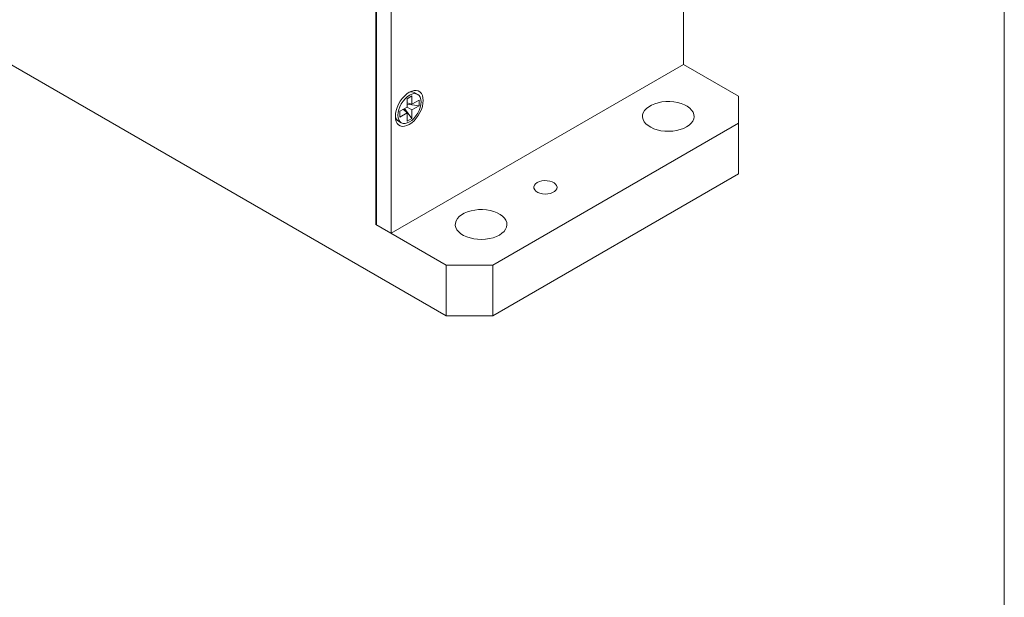
# Model space of a CAD drawing. Units: inches. Extents: x 0.1 to 10.9, y 0 to 8.5.
# Drawn here: x 8 to 10.9, y 4.5 to 6.3 of the extents above; entities that cross this region are included whole.
import ezdxf

# ---------------------------------------------------------------- set-up
doc = ezdxf.new("R2010")
doc.units = ezdxf.units.IN
doc.header["$MEASUREMENT"] = 0

msp = doc.modelspace()

# ---------------------------------------------------------------- linework, layer by layer
at = {"color": 7, "linetype": 'Continuous', "lineweight": 0}
for p, q in [((10.9445, 0.0356), (10.9445, 8.4506)), ((9.975, 6.143), (9.975, 6.9187)), ((9.0469, 6.434), (9.0469, 5.6582)), ((9.0451, 6.4248), (9.0451, 5.6593)), ((9.0911, 5.6327), (9.0911, 6.4084)), ((7.5602, 6.363), (9.2573, 5.3833)), ((9.0911, 5.6327), (9.975, 6.143)), ((10.1411, 6.0471), (9.975, 6.143)), ((9.1396, 6.0391), (9.1544, 6.0477)), ((9.1544, 6.0477), (9.1544, 6.0224)), ((9.1717, 6.0524), (9.1628, 6.0575)), ((10.1411, 5.9654), (10.1411, 6.0471)), ((9.1176, 6.0012), (9.1396, 6.0138)), ((9.1396, 6.0138), (9.1396, 6.0391)), ((9.1396, 6.0272), (9.1544, 6.0224)), ((9.1763, 6.0179), (9.1396, 6.0223)), ((9.1544, 6.0053), (9.1396, 6.0138)), ((9.1544, 6.0224), (9.1763, 6.0351)), ((9.1763, 6.0179), (9.1544, 6.0053)), ((9.1763, 6.0351), (9.1763, 6.0179)), ((9.1176, 5.984), (9.1176, 6.0012)), ((9.1396, 5.9967), (9.1176, 5.984)), ((9.128, 6.0072), (9.1396, 5.9967)), ((9.1544, 5.9799), (9.1322, 6.0096)), ((9.1396, 5.9714), (9.1396, 5.9967)), ((9.1544, 6.0053), (9.1544, 5.9799)), ((9.1134, 5.9718), (9.1222, 5.9667)), ((9.1544, 5.9799), (9.1396, 5.9714)), ((9.3987, 5.5368), (10.1411, 5.9654)), ((10.1411, 5.8119), (10.1411, 5.9654)), ((9.3987, 5.3833), (10.1411, 5.8119)), ((9.0451, 5.6593), (9.0469, 5.6603)), ((9.0451, 5.6593), (9.2573, 5.5368)), ((9.0469, 5.6582), (9.0911, 5.6327)), ((9.2573, 5.3833), (9.2573, 5.5368)), ((9.2573, 5.5368), (9.3987, 5.5368)), ((9.3987, 5.5368), (9.3987, 5.3833)), ((9.3987, 5.3833), (9.2573, 5.3833))]:
    msp.add_line(p, q, dxfattribs=at)
at = {"color": 7, "linetype": 'Continuous', "lineweight": 0, "flags": 128}
for points in [[(9.1883, 6.0343), (9.1877, 6.0423), (9.1858, 6.0494), (9.1827, 6.0553), (9.1785, 6.0598), (9.1733, 6.0628), (9.1673, 6.0642), (9.1606, 6.0639), (9.1535, 6.062), (9.1462, 6.0586), (9.1389, 6.0536), (9.1318, 6.0473), (9.1252, 6.0399), (9.1192, 6.0316), (9.114, 6.0226), (9.1098, 6.0132), (9.1067, 6.0038), (9.1048, 5.9945), (9.1042, 5.9857), (9.1048, 5.9776), (9.1067, 5.9705), (9.1098, 5.9646), (9.114, 5.9601), (9.1192, 5.9571), (9.1252, 5.9558), (9.1318, 5.956), (9.1389, 5.9579), (9.1462, 5.9614), (9.1535, 5.9663), (9.1606, 5.9726), (9.1673, 5.98), (9.1733, 5.9884), (9.1785, 5.9973), (9.1827, 6.0067), (9.1858, 6.0162), (9.1877, 6.0255), (9.1883, 6.0343)], [(9.182, 6.0297), (9.1813, 6.0372), (9.1793, 6.0437), (9.1761, 6.0488), (9.1717, 6.0524), (9.1664, 6.0544), (9.1604, 6.0546), (9.1538, 6.0531), (9.147, 6.05), (9.1402, 6.0452), (9.1336, 6.0391), (9.1275, 6.0319), (9.1222, 6.0238), (9.1179, 6.0152), (9.1146, 6.0063), (9.1127, 5.9976), (9.112, 5.9893), (9.1127, 5.9818), (9.1146, 5.9754), (9.1179, 5.9703), (9.1222, 5.9667), (9.1275, 5.9647), (9.1336, 5.9645), (9.1402, 5.966), (9.147, 5.9691), (9.1538, 5.9738), (9.1604, 5.9799), (9.1664, 5.9872), (9.1717, 5.9952), (9.1761, 6.0039), (9.1793, 6.0127), (9.1813, 6.0215), (9.182, 6.0297)], [(9.9842, 5.954), (9.9751, 5.9495), (9.9649, 5.9459), (9.954, 5.9432), (9.9424, 5.9415), (9.9305, 5.9408), (9.9186, 5.9412), (9.9069, 5.9427), (9.8957, 5.9451), (9.8854, 5.9485), (9.876, 5.9528), (9.8679, 5.9579), (9.8612, 5.9636), (9.8561, 5.9698), (9.8527, 5.9764), (9.8511, 5.9832), (9.8514, 5.9901), (9.8534, 5.9969), (9.8572, 6.0035), (9.8627, 6.0096), (9.8698, 6.0151), (9.8782, 6.02), (9.8879, 6.0241), (9.8985, 6.0273), (9.9098, 6.0295), (9.9215, 6.0307), (9.9335, 6.0308), (9.9453, 6.0299), (9.9568, 6.0279), (9.9676, 6.025), (9.9775, 6.0211), (9.9862, 6.0164), (9.9936, 6.011), (9.9996, 6.005), (10.0038, 5.9986), (10.0063, 5.9919), (10.007, 5.985), (10.0058, 5.9781), (10.0029, 5.9714), (9.9982, 5.9651), (9.9919, 5.9592), (9.9842, 5.954)], [(9.533, 5.7858), (9.528, 5.7821), (9.5245, 5.7779), (9.5229, 5.7733), (9.5231, 5.7686), (9.5252, 5.7641), (9.5291, 5.7599), (9.5345, 5.7564), (9.5412, 5.7537), (9.5487, 5.752), (9.5568, 5.7513), (9.5648, 5.7517), (9.5726, 5.7532), (9.5795, 5.7557), (9.5852, 5.759), (9.5895, 5.763), (9.592, 5.7674), (9.5928, 5.7721), (9.5916, 5.7768), (9.5886, 5.7811), (9.5839, 5.785), (9.5778, 5.7881), (9.5707, 5.7903), (9.5628, 5.7915), (9.5547, 5.7917), (9.5468, 5.7907), (9.5394, 5.7887), (9.533, 5.7858)], [(9.4185, 5.6274), (9.4094, 5.6229), (9.3993, 5.6193), (9.3883, 5.6166), (9.3767, 5.6149), (9.3648, 5.6142), (9.3529, 5.6146), (9.3412, 5.6161), (9.3301, 5.6185), (9.3197, 5.6219), (9.3103, 5.6262), (9.3022, 5.6313), (9.2955, 5.637), (9.2904, 5.6432), (9.287, 5.6499), (9.2854, 5.6567), (9.2857, 5.6636), (9.2877, 5.6704), (9.2915, 5.6769), (9.297, 5.683), (9.3041, 5.6886), (9.3125, 5.6935), (9.3222, 5.6975), (9.3328, 5.7007), (9.3441, 5.7029), (9.3559, 5.7041), (9.3678, 5.7042), (9.3796, 5.7033), (9.3911, 5.7013), (9.4019, 5.6984), (9.4118, 5.6946), (9.4205, 5.6899), (9.428, 5.6845), (9.4339, 5.6785), (9.4381, 5.672), (9.4406, 5.6653), (9.4413, 5.6584), (9.4402, 5.6515), (9.4372, 5.6449), (9.4325, 5.6385), (9.4262, 5.6327), (9.4185, 5.6274)]]:
    msp.add_lwpolyline(points, dxfattribs=at)
at = {"color": 7, "linetype": 'Continuous', "lineweight": 0}
for centre, radius, start, end in [((9.1533, 6.0391), 0.0208, 62.5704, 108.4899), ((9.1241, 5.989), 0.0203, 190.9076, 238.043)]:
    msp.add_arc(centre, radius, start, end, dxfattribs=at)

doc.saveas('drawing.dxf')
